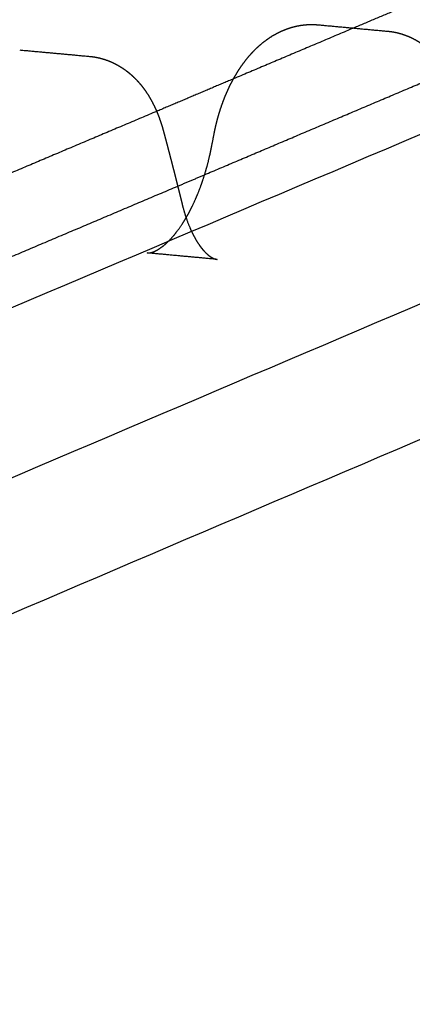
# Model space of a CAD drawing. Units: metres. Extents: x 106.2 to 143.9, y -9089.6 to -9067.
# Drawn here: x 108.3 to 108.3, y -9069.4 to -9069.4 of the extents above; entities that cross this region are included whole.
import ezdxf

# ---------------------------------------------------------------- set-up
doc = ezdxf.new("R2010")
doc.units = ezdxf.units.M
doc.layers.add('Make2D$Hidden$Curves', color=7, linetype='Continuous', true_color=0x8c8c8c)
doc.layers.add('Make2D$Visible$Curves', color=7, linetype='Continuous', true_color=0x000000)

# ---------------------------------------------------------------- blocks, each defined once
blk = doc.blocks.new('1_SH003A')
at = {"layer": 'Make2D$Hidden$Curves', "color": 0, "lineweight": -3}
for points, weights in [([(128.484655, -9069.027135), (127.568315, -9069.42714), (126.475163, -9069.904329)], [14855.4065008, 13654.0124429, 12452.6183851]), ([(127.484421, -9069.145252), (127.059574, -9069.318854), (126.601878, -9069.505878)], [15246.7355534, 14699.61907, 14152.5025866]), ([(126.460763, -9069.983651), (127.32314, -9069.602138), (128.073689, -9069.270097)], [12508.9331204, 13440.8237276, 14372.7143348]), ([(127.57161, -9069.28754), (126.617854, -9069.692246), (125.48872, -9070.171369)], [17199.485131, 15863.769007, 14528.052883]), ([(125.460261, -9070.201498), (126.592294, -9069.719623), (127.548428, -9069.312625)], [14538.1137826, 15875.4050903, 17212.6963981]), ([(125.520623, -9070.190189), (126.631494, -9069.716128), (127.572027, -9069.314759)], [14564.5927504, 15883.4756945, 17202.3586386]), ([(127.378247, -9069.357275), (127.372764, -9069.359596), (127.367276, -9069.361918)], [16956.2333667, 16948.167687, 16940.1020072]), ([(128.369705, -9069.359151), (127.464148, -9069.778688), (126.388173, -9070.277179)], [16857.0985386, 15522.1383138, 14187.1780891]), ([(128.394307, -9069.361359), (127.488549, -9069.782162), (126.411856, -9070.28238)], [16846.7607791, 15509.4694714, 14172.1781636]), ([(127.364641, -9069.370678), (127.375741, -9069.365973), (127.386819, -9069.361276)], [13518.4133469, 13531.4345676, 13544.4557883]), ([(127.360263, -9069.364887), (127.349094, -9069.369614), (127.337903, -9069.374351)], [16929.805588, 16913.434407, 16897.063226]), ([(127.338264, -9069.38186), (127.350236, -9069.376784), (127.362184, -9069.37172)], [13487.5700942, 13501.5519177, 13515.5337412]), ([(127.365778, -9069.378411), (127.362585, -9069.378115), (127.359393, -9069.37782)], [14391.8184998, 14392.9940653, 14394.1696308]), ([(127.54681, -9069.387143), (126.672553, -9069.764975), (125.652403, -9070.205858)], [15190.8188585, 14104.5918261, 13018.3647937]), ([(126.384807, -9070.311891), (127.462914, -9069.809556), (128.369995, -9069.38691)], [14185.3894307, 15522.6807384, 16859.9720462]), ([(126.412598, -9070.315209), (127.489027, -9069.812254), (128.394593, -9069.389134)], [14175.0516712, 15512.342979, 16849.6342868])]:
    blk.add_rational_spline(points, weights, degree=2, dxfattribs=at)
blk.add_rational_spline([(127.359393, -9069.37782), (127.359413, -9069.377822), (127.359433, -9069.377823), (127.359474, -9069.377824), (127.359493, -9069.377824), (127.35954, -9069.377822), (127.359569, -9069.37782), (127.359628, -9069.377812), (127.359658, -9069.377807), (127.359696, -9069.3778), (127.359703, -9069.377798), (127.359746, -9069.377789), (127.359786, -9069.377779), (127.359829, -9069.377766), (127.359872, -9069.377753), (127.359919, -9069.377737), (127.360013, -9069.377701), (127.36006, -9069.377681), (127.360173, -9069.377628), (127.360242, -9069.377593), (127.36038, -9069.377515), (127.360448, -9069.377474), (127.360593, -9069.377379), (127.360668, -9069.377326), (127.360826, -9069.377207), (127.360907, -9069.377142), (127.361114, -9069.376966), (127.361242, -9069.376848), (127.361553, -9069.376537), (127.361738, -9069.376332), (127.361925, -9069.376102), (127.361979, -9069.376036), (127.362033, -9069.375968), (127.36228, -9069.375648), (127.362473, -9069.375375), (127.36276, -9069.374928), (127.362857, -9069.37477), (127.362953, -9069.374607)], [15189.6390148, 15189.769735, 15189.9080653, 15190.175624, 15190.2972787, 15190.5884487, 15190.7580752, 15191.0831263, 15191.2385284, 15191.4233867, 15191.4526201, 15191.6551704, 15191.8280659, 15192.0011357, 15192.1739154, 15192.3461337, 15192.6717676, 15192.8247023, 15193.1735925, 15193.3687307, 15193.73925, 15193.9140018, 15194.2637648, 15194.438129, 15194.7863214, 15194.9595757, 15195.38423, 15195.6328649, 15196.213875, 15196.5410675, 15196.8584034, 15196.9499675, 15197.0406143, 15197.4496088, 15197.756158, 15198.1997203, 15198.3465652, 15198.4896367], degree=3, knots=[0, 0, 0, 0, 0.435007, 0.435007, 0.79746, 0.79746, 1.302258, 1.302258, 1.764944, 1.764944, 1.851854, 1.851854, 2.367133, 2.367133, 2.367133, 2.886659, 2.886659, 3.349415, 3.349415, 3.943218, 3.943218, 4.479008, 4.479008, 5.019831, 5.019831, 5.56605, 5.56605, 6.371085, 6.371085, 7.48021, 7.48021, 7.48021, 7.800118, 7.800118, 8.938624, 8.938624, 9.523325, 9.523325, 9.523325, 9.523325], dxfattribs=at)
at = {"layer": 'Make2D$Visible$Curves', "color": 0, "lineweight": -3}
for points, weights in [([(127.393598, -9069.350777), (127.385928, -9069.354024), (127.378247, -9069.357275)], [16978.8580295, 16967.5456981, 16956.2333667]), ([(127.374995, -9069.356976), (127.378184, -9069.357269), (127.381374, -9069.357563)], [14841.3993702, 14840.1888405, 14838.9783109]), ([(127.34775, -9069.359274), (127.350945, -9069.359568), (127.35414, -9069.359862)], [13588.5973461, 13587.48633, 13586.3753139]), ([(127.367276, -9069.361918), (127.36377, -9069.363402), (127.360263, -9069.364887)], [16940.1020072, 16934.9537976, 16929.805588]), ([(127.362184, -9069.37172), (127.363412, -9069.371199), (127.364641, -9069.370678)], [13515.5337412, 13516.9735441, 13518.4133469])]:
    blk.add_rational_spline(points, weights, degree=2, dxfattribs=at)
for points, weights, knots in [([(127.365297, -9069.368043), (127.365371, -9069.367654), (127.365447, -9069.367266), (127.365523, -9069.366877), (127.365533, -9069.36683), (127.365542, -9069.366783), (127.365552, -9069.366736), (127.365562, -9069.366689), (127.365571, -9069.366642), (127.365581, -9069.366595), (127.365591, -9069.366548), (127.365602, -9069.366501), (127.365612, -9069.366454), (127.365622, -9069.366407), (127.365633, -9069.36636), (127.365643, -9069.366314), (127.365654, -9069.366267), (127.365665, -9069.36622), (127.365676, -9069.366173), (127.365687, -9069.366127), (127.365698, -9069.36608), (127.365709, -9069.366034), (127.365721, -9069.365987), (127.365732, -9069.365941), (127.365744, -9069.365894), (127.365754, -9069.365853), (127.365764, -9069.365812), (127.365775, -9069.365772), (127.365776, -9069.365766), (127.365778, -9069.365761), (127.365779, -9069.365755), (127.365791, -9069.365709), (127.365803, -9069.365663), (127.365816, -9069.365617), (127.365828, -9069.365571), (127.365841, -9069.365524), (127.365853, -9069.365478), (127.365866, -9069.365433), (127.365879, -9069.365387), (127.365892, -9069.365341), (127.365905, -9069.365295), (127.365918, -9069.365249), (127.365931, -9069.365203), (127.366012, -9069.364929), (127.366098, -9069.364657), (127.36619, -9069.36439), (127.366283, -9069.364121), (127.366381, -9069.363856), (127.366485, -9069.363596), (127.366597, -9069.363319), (127.366714, -9069.363047), (127.366839, -9069.362781), (127.366964, -9069.362513), (127.367096, -9069.36225), (127.367235, -9069.361994), (127.367375, -9069.361735), (127.367522, -9069.361483), (127.367675, -9069.361239), (127.367831, -9069.360991), (127.367994, -9069.36075), (127.368164, -9069.360518), (127.368282, -9069.360357), (127.368403, -9069.3602), (127.368528, -9069.360046), (127.368586, -9069.359975), (127.368645, -9069.359905), (127.368704, -9069.359836), (127.368896, -9069.359613), (127.369095, -9069.3594), (127.369302, -9069.359197), (127.369514, -9069.35899), (127.369734, -9069.358794), (127.369963, -9069.358609), (127.370197, -9069.35842), (127.370441, -9069.358244), (127.370694, -9069.358082), (127.370939, -9069.357925), (127.371193, -9069.357782), (127.371454, -9069.357654), (127.371673, -9069.357546), (127.371897, -9069.35745), (127.372125, -9069.357366), (127.372158, -9069.357354), (127.372186, -9069.357343), (127.372234, -9069.357326), (127.372258, -9069.357318), (127.372282, -9069.35731), (127.372572, -9069.35721), (127.372869, -9069.35713), (127.373171, -9069.357071), (127.373478, -9069.357011), (127.373789, -9069.356972), (127.374103, -9069.356957), (127.3744, -9069.356943), (127.374698, -9069.356949), (127.374995, -9069.356976)], [15201.5873398, 15201.6598915, 15201.7336047, 15201.8084715, 15201.8168084, 15201.8251453, 15201.8334823, 15201.8421938, 15201.8509053, 15201.8596168, 15201.8687057, 15201.8777947, 15201.8868836, 15201.8963483, 15201.905813, 15201.9152777, 15201.9251164, 15201.9349551, 15201.9447938, 15201.9550048, 15201.9652157, 15201.9754267, 15201.9860081, 15201.9965896, 15202.007171, 15202.0168091, 15202.0264471, 15202.0360851, 15202.0373972, 15202.0387093, 15202.0400214, 15202.0513385, 15202.0626555, 15202.0739725, 15202.0856546, 15202.0973367, 15202.1090188, 15202.1210641, 15202.1331094, 15202.1451547, 15202.1575614, 15202.169968, 15202.1823747, 15202.2580841, 15202.3401747, 15202.4282652, 15202.5168651, 15202.6115427, 15202.7118494, 15202.8187759, 15202.9321586, 15203.0513542, 15203.1716768, 15203.2980023, 15203.4295652, 15203.5626452, 15203.7012353, 15203.8444153, 15203.9895881, 15204.1397183, 15204.2937008, 15204.4006744, 15204.5096537, 15204.6202284, 15204.6715052, 15204.7231395, 15204.7750876, 15204.9422667, 15205.1131072, 15205.2861127, 15205.4631155, 15205.6429794, 15205.824124, 15206.0100326, 15206.1978643, 15206.3861361, 15206.569017, 15206.7526808, 15206.9361374, 15207.0896251, 15207.2430526, 15207.396075, 15207.4177471, 15207.4367591, 15207.4689441, 15207.4847689, 15207.5005868, 15207.6929056, 15207.8842903, 15208.0746102, 15208.268594, 15208.4610249, 15208.6521988, 15208.833915, 15209.0139851, 15209.1928843], [0, 0, 0, 0, 0.954062, 0.954062, 0.954062, 1.954062, 1.954062, 1.954062, 2.954062, 2.954062, 2.954062, 3.954062, 3.954062, 3.954062, 4.954062, 4.954062, 4.954062, 5.954062, 5.954062, 5.954062, 6.954062, 6.954062, 6.954062, 7.954062, 7.954062, 7.954062, 8.954062, 8.954062, 8.954062, 9.954062, 9.954062, 9.954062, 10.954062, 10.954062, 10.954062, 11.954062, 11.954062, 11.954062, 12.954062, 12.954062, 12.954062, 13.954062, 13.954062, 13.954062, 14.654323, 14.654323, 14.654323, 15.358636, 15.358636, 15.358636, 16.109456, 16.109456, 16.109456, 16.867401, 16.867401, 16.867401, 17.634135, 17.634135, 17.634135, 18.411615, 18.411615, 18.411615, 18.951648, 18.951648, 18.951648, 19.202032, 19.202032, 19.202032, 20.008293, 20.008293, 20.008293, 20.833241, 20.833241, 20.833241, 21.679869, 21.679869, 21.679869, 22.50213, 22.50213, 22.50213, 23.189927, 23.189927, 23.189927, 23.269544, 23.269544, 23.346604, 23.346604, 23.346604, 24.2123, 24.2123, 24.2123, 25.094597, 25.094597, 25.094597, 25.933219, 25.933219, 25.933219, 25.933219]), ([(127.381374, -9069.357563), (127.381393, -9069.357564), (127.381411, -9069.357566), (127.38143, -9069.357568), (127.381745, -9069.3576), (127.382056, -9069.357655), (127.382361, -9069.357733), (127.382664, -9069.357811), (127.382959, -9069.35791), (127.383245, -9069.35803), (127.383526, -9069.358147), (127.383798, -9069.358284), (127.384059, -9069.358438), (127.384073, -9069.358446), (127.384089, -9069.358456), (127.384107, -9069.358467), (127.384226, -9069.358538), (127.384342, -9069.358613), (127.384456, -9069.358692), (127.384584, -9069.358779), (127.384709, -9069.358871), (127.38483, -9069.358967), (127.38495, -9069.359061), (127.385067, -9069.359159), (127.385181, -9069.359261), (127.385293, -9069.359361), (127.385402, -9069.359465), (127.385508, -9069.359571), (127.385716, -9069.35978), (127.385913, -9069.360002), (127.386098, -9069.360233), (127.386189, -9069.360347), (127.386277, -9069.360463), (127.386363, -9069.360581), (127.386447, -9069.360698), (127.386529, -9069.360818), (127.386608, -9069.360939), (127.386687, -9069.36106), (127.386763, -9069.361182), (127.386836, -9069.361306), (127.386909, -9069.36143), (127.38698, -9069.361555), (127.387048, -9069.361682), (127.387058, -9069.361702), (127.387069, -9069.361722), (127.387079, -9069.361742), (127.387202, -9069.361973), (127.387316, -9069.362212), (127.387424, -9069.362456), (127.387481, -9069.362586), (127.387536, -9069.362719), (127.38759, -9069.362853), (127.387643, -9069.362986), (127.387693, -9069.363121), (127.387742, -9069.363257), (127.38779, -9069.363392), (127.387837, -9069.363529), (127.387881, -9069.363667), (127.387925, -9069.363804), (127.387967, -9069.363943), (127.388007, -9069.364083), (127.388083, -9069.364345), (127.388151, -9069.364612), (127.388213, -9069.364883), (127.388243, -9069.365018), (127.388272, -9069.365154), (127.388299, -9069.365291), (127.388326, -9069.365427), (127.388352, -9069.365564), (127.388375, -9069.365702), (127.388422, -9069.365976), (127.388463, -9069.366254), (127.388497, -9069.366535), (127.388526, -9069.366776), (127.388551, -9069.36702), (127.38857, -9069.367265)], [15206.711822, 15206.7230378, 15206.7342476, 15206.745451, 15206.9352273, 15207.1230494, 15207.3095427, 15207.4939265, 15207.6764674, 15207.8575935, 15208.035144, 15208.2109903, 15208.3851813, 15208.394515, 15208.4052248, 15208.4173052, 15208.4969051, 15208.5761338, 15208.6549595, 15208.7431343, 15208.8307948, 15208.9178637, 15209.0036908, 15209.0889832, 15209.1736319, 15209.2570803, 15209.3399286, 15209.4220436, 15209.5828893, 15209.7413139, 15209.8960425, 15209.9719403, 15210.0470579, 15210.1212231, 15210.1945102, 15210.2669154, 15210.3382694, 15210.4088361, 15210.4784532, 15210.5469543, 15210.614755, 15210.6815087, 15210.7470587, 15210.7573014, 15210.7675161, 15210.7777021, 15210.8960813, 15211.0106835, 15211.1206273, 15211.1796045, 15211.2373077, 15211.2936117, 15211.3495055, 15211.4040379, 15211.4570945, 15211.5097985, 15211.5610791, 15211.610832, 15211.6602839, 15211.7082388, 15211.7546015, 15211.841559, 15211.9229994, 15211.9983642, 15212.0357957, 15212.0717481, 15212.1061615, 15212.1404408, 15212.1731917, 15212.2043583, 15212.2663769, 15212.322171, 15212.3713652, 15212.4136476, 15212.4510793, 15212.4834689], [0, 0, 0, 0, 0.052601, 0.052601, 0.052601, 0.943467, 0.943467, 0.943467, 1.824291, 1.824291, 1.824291, 2.687794, 2.687794, 2.687794, 2.740901, 2.740901, 2.740901, 3.135937, 3.135937, 3.135937, 3.577834, 3.577834, 3.577834, 4.013437, 4.013437, 4.013437, 4.442868, 4.442868, 4.442868, 5.284437, 5.284437, 5.284437, 5.697039, 5.697039, 5.697039, 6.104752, 6.104752, 6.104752, 6.507962, 6.507962, 6.507962, 6.907043, 6.907043, 6.907043, 6.969394, 6.969394, 6.969394, 7.694311, 7.694311, 7.694311, 8.083053, 8.083053, 8.083053, 8.468958, 8.468958, 8.468958, 8.852294, 8.852294, 8.852294, 9.233306, 9.233306, 9.233306, 9.948029, 9.948029, 9.948029, 10.302955, 10.302955, 10.302955, 10.656499, 10.656499, 10.656499, 11.360097, 11.360097, 11.360097, 11.964838, 11.964838, 11.964838, 11.964838]), ([(127.35414, -9069.359862), (127.354361, -9069.359882), (127.354581, -9069.359914), (127.354798, -9069.359958), (127.355045, -9069.360007), (127.355288, -9069.360071), (127.355527, -9069.360148), (127.355763, -9069.360225), (127.355994, -9069.360316), (127.356218, -9069.360418), (127.356439, -9069.36052), (127.356654, -9069.360633), (127.356862, -9069.360757), (127.35687, -9069.360762), (127.356879, -9069.360767), (127.356887, -9069.360772), (127.357082, -9069.360889), (127.357271, -9069.361016), (127.357453, -9069.361151), (127.357639, -9069.36129), (127.357818, -9069.361437), (127.35799, -9069.361592), (127.358158, -9069.361744), (127.35832, -9069.361904), (127.358475, -9069.36207), (127.358627, -9069.362233), (127.358772, -9069.362403), (127.358911, -9069.362578), (127.359145, -9069.362873), (127.359361, -9069.363186), (127.359559, -9069.363512), (127.35967, -9069.363694), (127.359775, -9069.363881), (127.359876, -9069.364071), (127.35995, -9069.364214), (127.360022, -9069.364358), (127.360091, -9069.364505), (127.36025, -9069.364841), (127.360393, -9069.365189), (127.360522, -9069.365547), (127.360649, -9069.365899), (127.360762, -9069.366261), (127.360862, -9069.366632), (127.360911, -9069.366816), (127.360961, -9069.367001), (127.36101, -9069.367185), (127.361059, -9069.36737), (127.361108, -9069.367555), (127.361158, -9069.36774), (127.361206, -9069.367925), (127.361255, -9069.36811), (127.361304, -9069.368295), (127.361353, -9069.36848), (127.361401, -9069.368666), (127.36145, -9069.368851), (127.361498, -9069.369037), (127.361546, -9069.369222), (127.361594, -9069.369408), (127.361642, -9069.369594), (127.36169, -9069.36978), (127.361738, -9069.369966), (127.361786, -9069.370152), (127.361834, -9069.370338), (127.361881, -9069.370525), (127.361929, -9069.370711), (127.361976, -9069.370898), (127.362024, -9069.371084), (127.362071, -9069.371271), (127.362118, -9069.371458), (127.362165, -9069.371645), (127.362212, -9069.371832), (127.362258, -9069.372019), (127.362305, -9069.372206), (127.362352, -9069.372393), (127.362398, -9069.372581), (127.362445, -9069.372768), (127.362491, -9069.372956), (127.362537, -9069.373144), (127.362583, -9069.373331)], [15170.1865222, 15170.3196765, 15170.4519304, 15170.5834978, 15170.7329607, 15170.8812196, 15171.0285489, 15171.1740738, 15171.3184764, 15171.4619123, 15171.6029128, 15171.7428165, 15171.8816148, 15171.8872277, 15171.8928388, 15171.8984481, 15172.0287793, 15172.1580956, 15172.286225, 15172.4170297, 15172.5466524, 15172.674736, 15172.8000991, 15172.924144, 15173.0463841, 15173.1661473, 15173.2843571, 15173.4004536, 15173.5958278, 15173.7861823, 15173.9685121, 15174.0701238, 15174.1695499, 15174.2662711, 15174.338513, 15174.4092983, 15174.478424, 15174.6365311, 15174.7865054, 15174.926156, 15175.0634037, 15175.1911163, 15175.3075662, 15175.3860904, 15175.4646147, 15175.5431389, 15175.621297, 15175.6994551, 15175.7776132, 15175.8554082, 15175.9332032, 15176.0109982, 15176.0884295, 15176.1658609, 15176.2432922, 15176.3203594, 15176.3974265, 15176.4744937, 15176.5511961, 15176.6278986, 15176.704601, 15176.7809381, 15176.8572753, 15176.9336124, 15177.0095838, 15177.0855551, 15177.1615264, 15177.2371314, 15177.3127364, 15177.3883414, 15177.4635794, 15177.5388175, 15177.6140556, 15177.6889262, 15177.7637968, 15177.8386675, 15177.9131701, 15177.9876727, 15178.0621753], [0.000013, 0.000013, 0.000013, 0.000013, 0.623617, 0.623617, 0.623617, 1.33201, 1.33201, 1.33201, 2.031747, 2.031747, 2.031747, 2.719634, 2.719634, 2.719634, 2.747449, 2.747449, 2.747449, 3.393827, 3.393827, 3.393827, 4.053759, 4.053759, 4.053759, 4.699707, 4.699707, 4.699707, 5.33258, 5.33258, 5.33258, 6.398402, 6.398402, 6.398402, 6.991875, 6.991875, 6.991875, 7.435062, 7.435062, 7.435062, 8.449276, 8.449276, 8.449276, 9.445836, 9.445836, 9.445836, 10.445836, 10.445836, 10.445836, 11.445836, 11.445836, 11.445836, 12.445836, 12.445836, 12.445836, 13.445836, 13.445836, 13.445836, 14.445836, 14.445836, 14.445836, 15.445836, 15.445836, 15.445836, 16.445836, 16.445836, 16.445836, 17.445836, 17.445836, 17.445836, 18.445836, 18.445836, 18.445836, 19.445836, 19.445836, 19.445836, 20.445836, 20.445836, 20.445836, 21.445835, 21.445835, 21.445835, 21.445835]), ([(127.362953, -9069.374607), (127.363044, -9069.37445), (127.363135, -9069.374288), (127.363407, -9069.373781), (127.363584, -9069.373422), (127.363922, -9069.37267), (127.364083, -9069.372278), (127.364384, -9069.371471), (127.364525, -9069.371056), (127.364784, -9069.370212), (127.364903, -9069.369783), (127.365117, -9069.368918), (127.365212, -9069.368483), (127.365297, -9069.368043)], [15198.4896367, 15198.6271228, 15198.7611245, 15199.1578427, 15199.4086785, 15199.8766477, 15200.0937043, 15200.4915592, 15200.6725148, 15200.9969359, 15201.1407397, 15201.3907087, 15201.4975572, 15201.5873398], [9.523325, 9.523325, 9.523325, 9.523325, 10.085199, 10.085199, 11.232504, 11.232504, 12.373741, 12.373741, 13.501943, 13.501943, 14.611351, 14.611351, 15.6964, 15.6964, 15.6964, 15.6964]), ([(127.362583, -9069.373331), (127.362672, -9069.373695), (127.36277, -9069.374043), (127.362965, -9069.374652), (127.363058, -9069.374916), (127.363179, -9069.375225), (127.363201, -9069.375281), (127.363348, -9069.375643), (127.363479, -9069.375928), (127.363627, -9069.376214), (127.363639, -9069.376239), (127.363652, -9069.376263), (127.363776, -9069.376499), (127.363903, -9069.376715), (127.3641, -9069.377019), (127.36417, -9069.377121), (127.36431, -9069.377311), (127.364379, -9069.3774), (127.364516, -9069.377565), (127.364583, -9069.377641), (127.364715, -9069.377779), (127.364779, -9069.377842), (127.36484, -9069.377899), (127.364902, -9069.377955), (127.364961, -9069.378006), (127.365075, -9069.378096), (127.365129, -9069.378135), (127.36523, -9069.378203), (127.365278, -9069.378232), (127.365368, -9069.378281), (127.365409, -9069.378302), (127.365486, -9069.378336), (127.365522, -9069.37835), (127.365563, -9069.378364), (127.36557, -9069.378367), (127.365602, -9069.378377), (127.365626, -9069.378383), (127.365673, -9069.378395), (127.365696, -9069.378399), (127.365722, -9069.378404), (127.365727, -9069.378404), (127.365748, -9069.378407), (127.365763, -9069.378409), (127.365778, -9069.378411)], [15178.0621756, 15178.2418245, 15178.4372405, 15178.8230609, 15179.0084857, 15179.2485779, 15179.2936203, 15179.5884407, 15179.8527108, 15180.1578055, 15180.1842564, 15180.2108298, 15180.4683638, 15180.7371148, 15181.1716905, 15181.3296542, 15181.6520842, 15181.816148, 15182.1500056, 15182.3194505, 15182.6633903, 15182.8374319, 15183.0137097, 15183.189982, 15183.3677849, 15183.7270997, 15183.9078043, 15184.2721355, 15184.4548864, 15184.8225029, 15185.0064856, 15185.3757351, 15185.5602227, 15185.7879555, 15185.8305899, 15186.0149327, 15186.156761, 15186.4546871, 15186.6029938, 15186.7788356, 15186.8141743, 15186.9523003, 15187.0551141, 15187.1579525], [0, 0, 0, 0, 1.06689, 1.06689, 1.952748, 1.952748, 2.15443, 2.15443, 3.257921, 3.257921, 3.362121, 3.362121, 3.362121, 4.37193, 4.37193, 4.93105, 4.93105, 5.491303, 5.491303, 6.052479, 6.052479, 6.61389, 6.61389, 6.61389, 7.166213, 7.166213, 7.718588, 7.718588, 8.270853, 8.270853, 8.822524, 8.822524, 9.37275, 9.37275, 9.499436, 9.499436, 9.920381, 9.920381, 10.383259, 10.383259, 10.499665, 10.499665, 10.838208, 10.838208, 10.838208, 10.838208])]:
    blk.add_rational_spline(points, weights, degree=3, knots=knots, dxfattribs=at)

msp = doc.modelspace()

# ---------------------------------------------------------------- block references
msp.add_blockref('1_SH003A', (-19.080151, 0))

doc.saveas('drawing.dxf')
